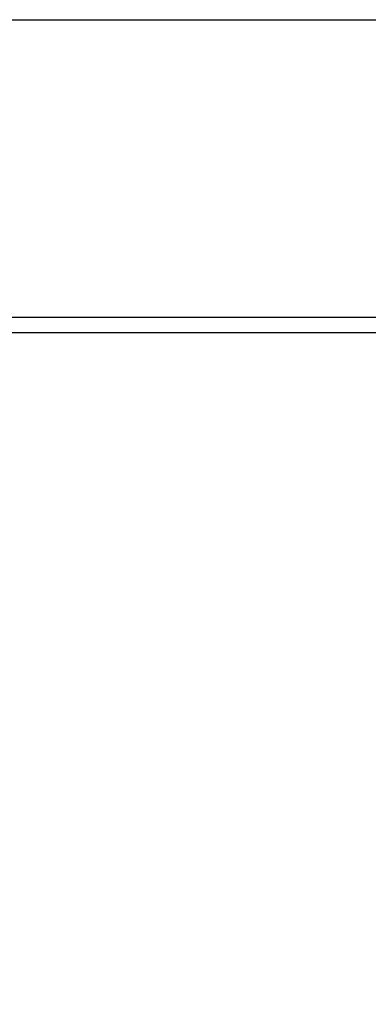
# Model space of a CAD drawing. Units: millimetres. Extents: x 2267 to 2542, y 1579 to 1831.
# Drawn here: x 2323 to 2325, y 1592 to 1599 of the extents above; entities that cross this region are included whole.
import ezdxf

# ---------------------------------------------------------------- set-up
doc = ezdxf.new("R2010")
doc.units = ezdxf.units.MM
doc.styles.get("Standard").update_dxf_attribs({"font": 'arial.ttf'})
doc.dimstyles.new('ISO-25', dxfattribs={"dimscale": 2, "dimtxt": 2.5, "dimasz": 2.5, "dimexe": 1.25, "dimexo": 0.625, "dimtad": 1, "dimdec": 0, "dimlfac": 10, "dimtxsty": 'Standard', "dimcen": 2.5, "dimadec": 0, "dimazin": 0, "dimtfac": 1, "dimtdec": 0, "dimtmove": 0, "dimatfit": 3, "dimfxl": 0, "dimlwd": 13, "dimlwe": 13, "dimarcsym": 0})

# ---------------------------------------------------------------- blocks, each defined once
blk = doc.blocks.new('*D16')
at = {"color": 0, "lineweight": 13}
for p, q in [((2310.8935, 1596.0099), (2310.8935, 1579.2842)), ((2347.0535, 1596.0099), (2347.0535, 1579.2842)), ((2315.8935, 1581.7842), (2342.0535, 1581.7842))]:
    blk.add_line(p, q, dxfattribs=at)
at = {"color": 0}
for points in [[(2315.8935, 1582.6176), (2315.8935, 1580.9509), (2310.8935, 1581.7842)], [(2342.0535, 1582.6176), (2342.0535, 1580.9509), (2347.0535, 1581.7842)]]:
    blk.add_solid(points, dxfattribs=at)
at = {"layer": 'Defpoints', "color": 0}
for p in [(2310.8935, 1597.2599), (2347.0535, 1597.2599), (2347.0535, 1581.7842)]:
    blk.add_point(p, dxfattribs=at)
at = {"color": 0, "insert": (2328.9735, 1588.1434), "char_height": 5, "attachment_point": 2}
blk.add_mtext('360', dxfattribs=at)
blk = doc.blocks.new('new blocksupg2c')
at = {"color": 8, "linetype": 'Continuous', "lineweight": 25}
for p, q in [((2311.2535, 1599.4404), (2346.8535, 1599.4404)), ((2346.6914, 1597.3117), (2311.0935, 1597.3117)), ((2311.0935, 1597.204), (2346.6914, 1597.204))]:
    blk.add_line(p, q, dxfattribs=at)

msp = doc.modelspace()

# ---------------------------------------------------------------- block references
msp.add_blockref('new blocksupg2c', (0, 0))

# ---------------------------------------------------------------- dimensions: what is measured, and where the dimension line sits
dim = msp.add_linear_dim(base=(2347.0535, 1581.7842), p1=(2310.8935, 1597.2599), p2=(2347.0535, 1597.2599), text='360', dimstyle='ISO-25')
dim.commit()
dim.dimension.update_dxf_attribs({"geometry": '*D16', "text_midpoint": (2328.9735, 1581.7842), "dimtype": 160})

doc.saveas('drawing.dxf')
